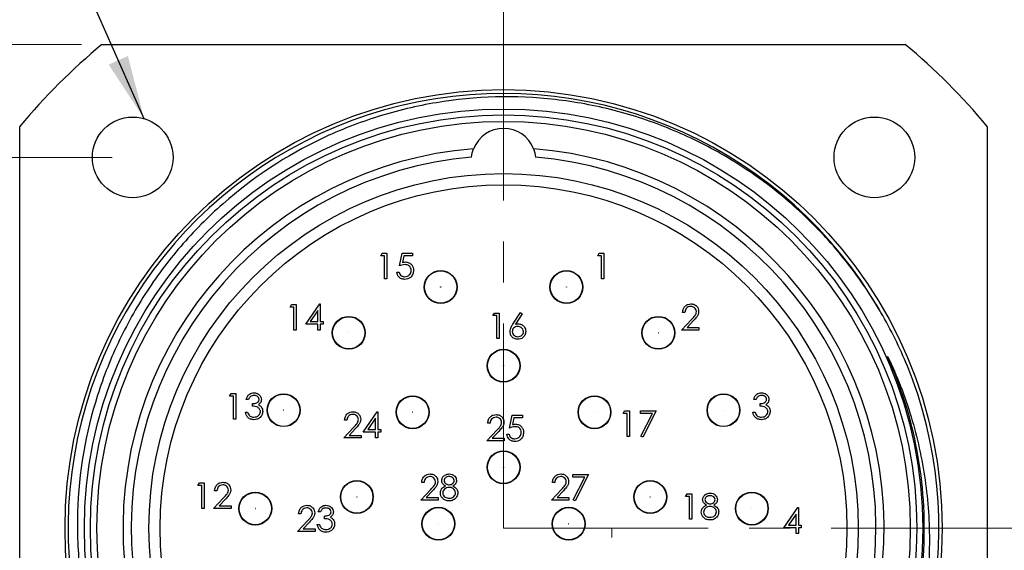
# Model space of a CAD drawing. Units: inches. Extents: x 0.4 to 16.6, y 0.2 to 10.8.
# Drawn here: x 2.6 to 5, y 7.3 to 8.5 of the extents above; entities that cross this region are included whole.
import ezdxf

# ---------------------------------------------------------------- set-up
doc = ezdxf.new("R2010")
doc.units = ezdxf.units.IN
doc.header["$MEASUREMENT"] = 0
doc.linetypes.add('CENTERX2', pattern=[0.8, 0.5, -0.1, 0.1, -0.1])
doc.styles.add('SLDTEXTSTYLE0', font='TXT', dxfattribs={"width": 0.75})
doc.dimstyles.new('SLDDIMSTYLE1', dxfattribs={"dimtxt": 0.166667, "dimasz": 0.156, "dimexe": 0, "dimexo": 0.0625, "dimgap": 0.041667, "dimtad": 0, "dimtih": 1, "dimtoh": 1, "dimlfac": 0.5, "dimrnd": 1e-09, "dimzin": 12, "dimdsep": 46, "dimtxsty": 'SLDTEXTSTYLE0', "dimsah": 1, "dimcen": 0.09, "dimadec": 0, "dimazin": 3, "dimtfac": 1, "dimtofl": 0, "dimtmove": 0, "dimatfit": 3, "dimfxl": 0, "dimfrac": 2, "dimtolj": 1, "dimtzin": 12, "dimarcsym": 0})
doc.dimstyles.new('SLDDIMSTYLE3', dxfattribs={"dimtxt": 0.18, "dimasz": 0.156, "dimexe": 0, "dimexo": 0.0625, "dimgap": 0, "dimtad": 0, "dimtih": 1, "dimtoh": 1, "dimdec": 0, "dimrnd": 1e-09, "dimzin": 0, "dimdsep": 46, "dimtxsty": 'Standard', "dimsah": 1, "dimcen": 0.09, "dimadec": 0, "dimazin": 0, "dimtfac": 0.156, "dimtdec": 0, "dimtofl": 0, "dimtmove": 0, "dimatfit": 3, "dimfxl": 0, "dimfrac": 2, "dimtolj": 1, "dimtzin": 0, "dimarcsym": 0})

# ---------------------------------------------------------------- blocks, each defined once
blk = doc.blocks.new('_D_6')
at = {"color": 7, "linetype": 'Continuous', "lineweight": 18}
for p, q in [((2.7458, 8.4852), (1.264, 8.4852)), ((1.389, 8.4852), (1.389, 7.4659)), ((1.2658, 7.4321), (1.2151, 7.4321)), ((1.2151, 7.4321), (1.2151, 7.1673)), ((1.5121, 7.4321), (1.5628, 7.4321)), ((1.5628, 7.4321), (1.5628, 7.1673)), ((1.2151, 7.1673), (1.2658, 7.1673)), ((1.5628, 7.1673), (1.5121, 7.1673)), ((1.389, 6.123), (1.389, 6.9113)), ((2.7458, 6.123), (1.264, 6.123))]:
    blk.add_line(p, q, dxfattribs=at)
for points in [[(1.389, 8.4852), (1.363, 8.3292), (1.415, 8.3292)], [(1.389, 6.123), (1.415, 6.279), (1.363, 6.279)]]:
    blk.add_solid(points, dxfattribs=at)
at = {"color": 7, "linetype": 'Continuous', "lineweight": 18, "char_height": 0.16667, "attachment_point": 1, "style": 'SLDTEXTSTYLE0'}
for s, insert in [('30', (1.2658, 7.3821)), ('1.18', (1.1736, 7.1261))]:
    blk.add_mtext(s, dxfattribs=dict(at, insert=insert))
blk = doc.blocks.new('_D_7')
at = {"color": 7, "linetype": 'Continuous', "lineweight": 18}
for p, q in [((2.8213, 8.2096), (1.9004, 8.2096)), ((2.0254, 8.2096), (2.0254, 7.6946)), ((1.9022, 7.6608), (1.8515, 7.6608)), ((1.8515, 7.6608), (1.8515, 7.3959)), ((2.1485, 7.6608), (2.1992, 7.6608)), ((2.1992, 7.6608), (2.1992, 7.3959)), ((1.8515, 7.3959), (1.9022, 7.3959)), ((2.1992, 7.3959), (2.1485, 7.3959)), ((2.0254, 6.3986), (2.0254, 7.1399)), ((2.8213, 6.3986), (1.9004, 6.3986))]:
    blk.add_line(p, q, dxfattribs=at)
for points in [[(2.0254, 8.2096), (1.9994, 8.0536), (2.0514, 8.0536)], [(2.0254, 6.3986), (2.0514, 6.5546), (1.9994, 6.5546)]]:
    blk.add_solid(points, dxfattribs=at)
at = {"color": 7, "linetype": 'Continuous', "lineweight": 18, "char_height": 0.16667, "attachment_point": 1, "style": 'SLDTEXTSTYLE0'}
for s, insert in [('23', (1.9022, 7.6108)), ('.91', (1.8715, 7.3548))]:
    blk.add_mtext(s, dxfattribs=dict(at, insert=insert))

msp = doc.modelspace()

# ---------------------------------------------------------------- linework, layer by layer
at = {"color": 7, "linetype": 'CENTERX2', "lineweight": 18}
for q in [(3.7769, 9.1226), (5.4006, 7.3041)]:
    msp.add_line((3.7769, 7.3041), q, dxfattribs=at)
at = {"color": 7, "linetype": 'Continuous', "lineweight": 25}
for p, q in [((2.7958, 8.4852), (4.7579, 8.4852)), ((2.5957, 6.323), (2.5957, 8.2852)), ((4.958, 8.2852), (4.958, 6.323)), ((3.4768, 7.9695), (3.4805, 7.9759)), ((3.4864, 7.9695), (3.4768, 7.9695)), ((3.4805, 7.9759), (3.492, 7.9759)), ((3.4864, 7.9134), (3.4864, 7.9695)), ((3.492, 7.9759), (3.492, 7.9134)), ((3.5225, 7.9447), (3.5289, 7.9759)), ((3.5289, 7.9759), (3.5545, 7.9759)), ((3.5333, 7.9695), (3.5299, 7.9531)), ((3.5545, 7.9695), (3.5333, 7.9695)), ((3.5545, 7.9759), (3.5545, 7.9695)), ((4.0067, 7.9695), (4.0104, 7.9759)), ((4.0163, 7.9695), (4.0067, 7.9695)), ((4.0104, 7.9759), (4.0219, 7.9759)), ((4.0163, 7.9134), (4.0163, 7.9695)), ((4.0219, 7.9759), (4.0219, 7.9134)), ((3.492, 7.9134), (3.4864, 7.9134)), ((3.5161, 7.9295), (3.5217, 7.9295)), ((4.0219, 7.9134), (4.0163, 7.9134)), ((3.2554, 7.844), (3.2591, 7.8504)), ((3.265, 7.844), (3.2554, 7.844)), ((3.2591, 7.8504), (3.2706, 7.8504)), ((3.265, 7.7879), (3.265, 7.844)), ((3.2706, 7.8504), (3.2706, 7.7879)), ((3.2939, 7.8024), (3.328, 7.852)), ((3.328, 7.852), (3.3291, 7.852)), ((3.3291, 7.852), (3.3291, 7.8088)), ((3.3235, 7.8359), (3.3049, 7.8088)), ((3.3235, 7.8088), (3.3235, 7.8359)), ((3.7509, 7.8232), (3.7546, 7.8296)), ((3.7605, 7.8232), (3.7509, 7.8232)), ((3.7546, 7.8296), (3.7661, 7.8296)), ((3.7605, 7.7671), (3.7605, 7.8232)), ((3.7661, 7.8296), (3.7661, 7.7671)), ((3.7996, 7.8027), (3.8182, 7.8312)), ((3.8225, 7.8278), (3.806, 7.8026)), ((3.8182, 7.8312), (3.8225, 7.8278)), ((4.2197, 7.8312), (4.2141, 7.8312)), ((3.3235, 7.8024), (3.2939, 7.8024)), ((3.3049, 7.8088), (3.3235, 7.8088)), ((3.3235, 7.7879), (3.3235, 7.8024)), ((3.3291, 7.8088), (3.3363, 7.8088)), ((3.3291, 7.8024), (3.3291, 7.7879)), ((3.3363, 7.8024), (3.3291, 7.8024)), ((3.3363, 7.8088), (3.3363, 7.8024)), ((4.2117, 7.7879), (4.2359, 7.8138)), ((4.2407, 7.811), (4.2251, 7.7943)), ((4.2251, 7.7943), (4.2541, 7.7943)), ((4.2541, 7.7943), (4.2541, 7.7879)), ((3.2706, 7.7879), (3.265, 7.7879)), ((3.3291, 7.7879), (3.3235, 7.7879)), ((3.7661, 7.7671), (3.7605, 7.7671)), ((4.2541, 7.7879), (4.2117, 7.7879)), ((3.1078, 7.6269), (3.1115, 7.6333)), ((3.1174, 7.6269), (3.1078, 7.6269)), ((3.1115, 7.6333), (3.123, 7.6333)), ((3.1174, 7.5708), (3.1174, 7.6269)), ((3.123, 7.6333), (3.123, 7.5708)), ((3.1543, 7.6189), (3.1487, 7.6189)), ((3.1639, 7.6021), (3.1639, 7.6085)), ((4.3936, 7.6189), (4.388, 7.6189)), ((4.4032, 7.6021), (4.4032, 7.6085)), ((3.1463, 7.5876), (3.1519, 7.5876)), ((3.4344, 7.539), (3.4685, 7.5887)), ((3.4685, 7.5887), (3.4697, 7.5887)), ((3.4697, 7.5887), (3.4697, 7.5454)), ((3.7913, 7.5488), (3.7977, 7.5801)), ((3.7977, 7.5801), (3.8234, 7.5801)), ((3.8234, 7.5801), (3.8234, 7.5737)), ((4.069, 7.5842), (4.0726, 7.5906)), ((4.0786, 7.5842), (4.069, 7.5842)), ((4.0726, 7.5906), (4.0842, 7.5906)), ((4.0786, 7.5281), (4.0786, 7.5842)), ((4.0842, 7.5906), (4.0842, 7.5281)), ((4.1114, 7.5906), (4.1499, 7.5906)), ((4.1114, 7.5842), (4.1114, 7.5906)), ((4.1404, 7.5842), (4.1114, 7.5842)), ((4.1122, 7.5292), (4.1404, 7.5842)), ((4.1499, 7.5906), (4.117, 7.5265)), ((4.3856, 7.5876), (4.3912, 7.5876)), ((3.123, 7.5708), (3.1174, 7.5708)), ((3.3864, 7.5246), (3.4106, 7.5505)), ((3.3944, 7.5679), (3.3888, 7.5679)), ((3.4641, 7.5726), (3.4454, 7.5454)), ((3.4641, 7.5454), (3.4641, 7.5726)), ((3.744, 7.5608), (3.7384, 7.5608)), ((3.8021, 7.5737), (3.7987, 7.5572)), ((3.8234, 7.5737), (3.8021, 7.5737)), ((3.4154, 7.5477), (3.3997, 7.531)), ((3.3997, 7.531), (3.4288, 7.531)), ((3.4288, 7.531), (3.4288, 7.5246)), ((3.4641, 7.539), (3.4344, 7.539)), ((3.4454, 7.5454), (3.4641, 7.5454)), ((3.4641, 7.5246), (3.4641, 7.539)), ((3.4697, 7.5454), (3.4769, 7.5454)), ((3.4697, 7.539), (3.4697, 7.5246)), ((3.4769, 7.539), (3.4697, 7.539)), ((3.4769, 7.5454), (3.4769, 7.539)), ((3.736, 7.5176), (3.7603, 7.5434)), ((3.7651, 7.5407), (3.7494, 7.524)), ((3.7849, 7.5336), (3.7905, 7.5336)), ((4.0842, 7.5281), (4.0786, 7.5281)), ((4.117, 7.5265), (4.1122, 7.5292)), ((3.4288, 7.5246), (3.3864, 7.5246)), ((3.4697, 7.5246), (3.4641, 7.5246)), ((3.7785, 7.5176), (3.736, 7.5176)), ((3.7494, 7.524), (3.7785, 7.524)), ((3.7785, 7.524), (3.7785, 7.5176)), ((3.9461, 7.4352), (3.9845, 7.4352)), ((3.9461, 7.4288), (3.9461, 7.4352)), ((3.9845, 7.4352), (3.9517, 7.3711)), ((3.0305, 7.4085), (3.0341, 7.4149)), ((3.0401, 7.4085), (3.0305, 7.4085)), ((3.0341, 7.4149), (3.0457, 7.4149)), ((3.0401, 7.3524), (3.0401, 7.4085)), ((3.0457, 7.4149), (3.0457, 7.3524)), ((3.5826, 7.416), (3.577, 7.416)), ((3.902, 7.416), (3.8964, 7.416)), ((3.9751, 7.4288), (3.9461, 7.4288)), ((3.9469, 7.3738), (3.9751, 7.4288)), ((3.0769, 7.3957), (3.0713, 7.3957)), ((3.5746, 7.3727), (3.5989, 7.3986)), ((3.6036, 7.3958), (3.588, 7.3791)), ((3.894, 7.3727), (3.9182, 7.3986)), ((3.923, 7.3958), (3.9074, 7.3791)), ((4.2213, 7.3821), (4.225, 7.3885)), ((4.2309, 7.3821), (4.2213, 7.3821)), ((4.225, 7.3885), (4.2365, 7.3885)), ((4.2309, 7.326), (4.2309, 7.3821)), ((4.2365, 7.3885), (4.2365, 7.326)), ((3.0689, 7.3524), (3.0932, 7.3783)), ((3.098, 7.3755), (3.0823, 7.3588)), ((3.0823, 7.3588), (3.1114, 7.3588)), ((3.1114, 7.3588), (3.1114, 7.3524)), ((3.6171, 7.3727), (3.5746, 7.3727)), ((3.588, 7.3791), (3.6171, 7.3791)), ((3.6171, 7.3791), (3.6171, 7.3727)), ((3.9365, 7.3727), (3.894, 7.3727)), ((3.9074, 7.3791), (3.9365, 7.3791)), ((3.9365, 7.3791), (3.9365, 7.3727)), ((3.9517, 7.3711), (3.9469, 7.3738)), ((3.0457, 7.3524), (3.0401, 7.3524)), ((3.1114, 7.3524), (3.0689, 7.3524)), ((3.2819, 7.3394), (3.2763, 7.3394)), ((3.33, 7.3442), (3.3244, 7.3442)), ((3.3396, 7.3274), (3.3396, 7.3338)), ((4.4614, 7.3054), (4.4955, 7.3551)), ((4.4911, 7.3389), (4.4724, 7.3118)), ((4.4911, 7.3118), (4.4911, 7.3389)), ((4.4955, 7.3551), (4.4967, 7.3551)), ((4.4967, 7.3551), (4.4967, 7.3118)), ((3.2739, 7.2962), (3.2981, 7.322)), ((3.3029, 7.3193), (3.2873, 7.3026)), ((3.322, 7.313), (3.3276, 7.313)), ((4.2365, 7.326), (4.2309, 7.326)), ((4.4724, 7.3118), (4.4911, 7.3118)), ((4.4967, 7.3118), (4.5039, 7.3118)), ((4.5039, 7.3118), (4.5039, 7.3054)), ((3.3164, 7.2962), (3.2739, 7.2962)), ((3.2873, 7.3026), (3.3164, 7.3026)), ((3.3164, 7.3026), (3.3164, 7.2962)), ((4.4911, 7.3054), (4.4614, 7.3054)), ((4.4911, 7.291), (4.4911, 7.3054)), ((4.4967, 7.291), (4.4911, 7.291)), ((4.4967, 7.3054), (4.4967, 7.291)), ((4.5039, 7.3054), (4.4967, 7.3054))]:
    msp.add_line(p, q, dxfattribs=at)
at = {"color": 11, "linetype": 'Continuous', "lineweight": 18}
msp.add_line((4.0416, 7.3041), (4.0416, 7.2814), dxfattribs=at)
at = {"color": 7, "linetype": 'Continuous', "lineweight": 25}
for centre, radius in [((3.7769, 7.3041), 1.0709), ((3.7769, 7.3041), 1.0236), ((3.7769, 7.3041), 1.0091), ((2.8713, 8.2096), 0.0984), ((3.7769, 7.3041), 0.9933), ((4.6824, 8.2096), 0.0984), ((3.7769, 7.3041), 0.8661), ((3.7769, 7.3041), 0.8386), ((3.6233, 7.8931), 0.0402), ((3.6233, 7.8931), 0.0394), ((3.9304, 7.8931), 0.0402), ((3.9304, 7.8931), 0.0394), ((3.6233, 7.8931), 0.000157), ((3.9304, 7.8931), 0.000157), ((3.3989, 7.7813), 0.0402), ((3.3989, 7.7813), 0.0394), ((4.1548, 7.7813), 0.0402), ((4.1548, 7.7813), 0.0394), ((3.3989, 7.7813), 0.000157), ((4.1548, 7.7813), 0.000157), ((3.7769, 7.701), 0.0402), ((3.7769, 7.701), 0.0394), ((3.7769, 7.701), 0.000157), ((3.2398, 7.5924), 0.0402), ((3.2398, 7.5924), 0.0394), ((3.5548, 7.5875), 0.0402), ((3.5548, 7.5875), 0.0394), ((3.9989, 7.5875), 0.0402), ((3.9989, 7.5875), 0.0394), ((4.3139, 7.5924), 0.0402), ((4.3139, 7.5924), 0.0394), ((3.2398, 7.5924), 0.000157), ((3.5548, 7.5875), 0.000157), ((3.9989, 7.5875), 0.000157), ((4.3139, 7.5924), 0.000157), ((3.7769, 7.453), 0.0402), ((3.7769, 7.453), 0.0394), ((3.7769, 7.453), 0.000157), ((3.4186, 7.3805), 0.0402), ((3.4186, 7.3805), 0.0394), ((4.1351, 7.3805), 0.0402), ((4.1351, 7.3805), 0.0394), ((3.1706, 7.3522), 0.0402), ((3.1706, 7.3522), 0.0394), ((4.3832, 7.3522), 0.0402), ((4.3832, 7.3522), 0.0394), ((3.4186, 7.3805), 0.000157), ((4.1351, 7.3805), 0.000157), ((3.1706, 7.3522), 0.000157), ((3.6178, 7.3151), 0.0402), ((3.6178, 7.3151), 0.0394), ((3.9359, 7.3151), 0.0402), ((3.9359, 7.3151), 0.0394), ((4.3832, 7.3522), 0.000157), ((3.6178, 7.3151), 0.000157), ((3.9359, 7.3151), 0.000157)]:
    msp.add_circle(centre, radius, dxfattribs=at)
for centre, radius, start, end in [((3.7769, 7.3041), 1.5354, 129.7151, 140.2849), ((3.7769, 7.3041), 1.5354, 39.7151, 50.2849), ((3.7761, 7.303), 1.0627, 29.9682, 315.0691), ((3.7769, 8.2017), 0.0787, 21.5491, 158.4509), ((3.7769, 7.3041), 0.9294, 94.5193, 85.4807), ((3.7769, 7.3041), 0.9094, 94.9382, 85.0618), ((3.7769, 7.3041), 1.063, 315, 19.8925)]:
    msp.add_arc(centre, radius, start, end, dxfattribs=at)
for points, knots in [([(4.7764, 7.6658), (4.7594, 7.7117), (4.7392, 7.7566), (4.6931, 7.8424), (4.6673, 7.8833), (4.6104, 7.9614), (4.5792, 7.9986), (4.5114, 8.0689), (4.475, 8.1018), (4.398, 8.1621), (4.3574, 8.1896), (4.2736, 8.2384), (4.2303, 8.2597), (4.1631, 8.2873), (4.1404, 8.2958), (4.0941, 8.3112), (4.0706, 8.3181), (3.9995, 8.3364), (3.9514, 8.3453), (3.8054, 8.3618), (3.7088, 8.3591), (3.5649, 8.3353), (3.517, 8.3239), (3.4238, 8.2946), (3.3779, 8.2767), (3.2462, 8.2141), (3.1654, 8.1611), (3.0549, 8.0642), (3.0205, 8.0294), (2.9726, 7.9738), (2.9573, 7.9547), (2.9281, 7.9156), (2.9143, 7.8956), (2.8751, 7.8345), (2.8519, 7.7921), (2.8215, 7.7261), (2.8121, 7.7036), (2.7949, 7.6579), (2.787, 7.6347), (2.7521, 7.5182), (2.7374, 7.4226), (2.7356, 7.2758), (2.7385, 7.2269), (2.7479, 7.1542), (2.7519, 7.1299), (2.7615, 7.0822), (2.7672, 7.0586), (2.7864, 6.9885), (2.8025, 6.943), (2.8411, 6.854), (2.8637, 6.8104), (2.9148, 6.7271), (2.9434, 6.6872), (3.0058, 6.612), (3.0728, 6.542), (3.1488, 6.482), (3.2093, 6.4408), (3.2301, 6.4277), (3.2724, 6.4032), (3.2939, 6.3917), (3.3597, 6.3594), (3.4053, 6.341), (3.4976, 6.311), (3.5445, 6.2994), (3.616, 6.2869), (3.64, 6.2835), (3.6885, 6.2786), (3.713, 6.2769), (3.7863, 6.2747), (3.8352, 6.2767), (3.8839, 6.2822)], [0, 0, 0, 0, 0.03125, 0.03125, 0.0625, 0.0625, 0.09375, 0.09375, 0.125, 0.125, 0.15625, 0.15625, 0.1875, 0.1875, 0.203125, 0.203125, 0.21875, 0.21875, 0.25, 0.25, 0.3125, 0.3125, 0.34375, 0.34375, 0.375, 0.375, 0.4375, 0.4375, 0.46875, 0.46875, 0.484375, 0.484375, 0.5, 0.5, 0.53125, 0.53125, 0.546875, 0.546875, 0.5625, 0.5625, 0.625, 0.625, 0.65625, 0.65625, 0.671875, 0.671875, 0.6875, 0.6875, 0.71875, 0.71875, 0.75, 0.75, 0.78125, 0.78125, 0.8125, 0.84375, 0.84375, 0.859375, 0.859375, 0.875, 0.875, 0.90625, 0.90625, 0.9375, 0.9375, 0.953125, 0.953125, 0.96875, 0.96875, 1, 1, 1, 1]), ([(3.5362, 7.9479), (3.5336, 7.9476), (3.5289, 7.9471), (3.5244, 7.9454), (3.5225, 7.9447)], [0, 0, 0, 0, 0.559416, 1, 1, 1, 1]), ([(3.5299, 7.9531), (3.5312, 7.9535), (3.5337, 7.9541), (3.5362, 7.9542), (3.5373, 7.9543)], [0, 0, 0, 0, 0.5600642, 1, 1, 1, 1]), ([(3.5513, 7.9341), (3.5511, 7.9362), (3.5506, 7.9406), (3.5464, 7.9453), (3.5413, 7.9476), (3.5379, 7.9478), (3.5362, 7.9479)], [0, 0, 0, 0, 0.279539, 0.558617, 0.779047, 1, 1, 1, 1]), ([(3.5373, 7.9543), (3.5402, 7.954), (3.5462, 7.9533), (3.5528, 7.9477), (3.5564, 7.9409), (3.5568, 7.9362), (3.5569, 7.9338)], [0, 0, 0, 0, 0.279688, 0.559025, 0.779292, 1, 1, 1, 1]), ([(3.5351, 7.9118), (3.5324, 7.9121), (3.5271, 7.9126), (3.521, 7.9174), (3.5173, 7.9233), (3.5165, 7.9274), (3.5161, 7.9295)], [0, 0, 0, 0, 0.279625, 0.559019, 0.77938, 1, 1, 1, 1]), ([(3.5217, 7.9295), (3.5222, 7.9277), (3.5231, 7.9242), (3.5269, 7.9206), (3.5312, 7.9186), (3.534, 7.9184), (3.5355, 7.9182)], [0, 0, 0, 0, 0.28005, 0.559166, 0.779583, 1, 1, 1, 1]), ([(3.5569, 7.9338), (3.5566, 7.9306), (3.5558, 7.9241), (3.5502, 7.9166), (3.5428, 7.9124), (3.5377, 7.912), (3.5351, 7.9118)], [0, 0, 0, 0, 0.279864, 0.559271, 0.779424, 1, 1, 1, 1]), ([(3.5355, 7.9182), (3.5378, 7.9185), (3.5425, 7.9191), (3.5477, 7.9233), (3.5509, 7.9286), (3.5512, 7.9322), (3.5513, 7.9341)], [0, 0, 0, 0, 0.279617, 0.559357, 0.779559, 1, 1, 1, 1]), ([(4.2141, 7.8312), (4.2144, 7.8342), (4.2152, 7.8403), (4.2205, 7.8472), (4.2273, 7.8514), (4.2321, 7.8518), (4.2345, 7.852)], [0, 0, 0, 0, 0.280029, 0.559515, 0.779668, 1, 1, 1, 1]), ([(4.2342, 7.8456), (4.232, 7.8454), (4.2278, 7.845), (4.223, 7.8411), (4.2204, 7.8362), (4.2199, 7.8329), (4.2197, 7.8312)], [0, 0, 0, 0, 0.279699, 0.558847, 0.779176, 1, 1, 1, 1]), ([(4.2477, 7.833), (4.2475, 7.8349), (4.2469, 7.8388), (4.2431, 7.8428), (4.2387, 7.8453), (4.2357, 7.8455), (4.2342, 7.8456)], [0, 0, 0, 0, 0.279126, 0.558978, 0.77935, 1, 1, 1, 1]), ([(4.2345, 7.852), (4.2372, 7.8518), (4.2428, 7.8513), (4.249, 7.8462), (4.2528, 7.84), (4.2531, 7.8356), (4.2533, 7.8335)], [0, 0, 0, 0, 0.27989, 0.559224, 0.779582, 1, 1, 1, 1]), ([(4.2359, 7.8138), (4.2389, 7.8169), (4.2431, 7.8212), (4.2472, 7.8278), (4.2476, 7.8313), (4.2477, 7.833)], [0, 0, 0, 0, 0.560717, 0.780532, 1, 1, 1, 1]), ([(4.2533, 7.8335), (4.2531, 7.831), (4.2526, 7.826), (4.2476, 7.8185), (4.2433, 7.8139), (4.2407, 7.811)], [0, 0, 0, 0, 0.279288, 0.559154, 1, 1, 1, 1]), ([(3.7926, 7.7845), (3.7932, 7.7882), (3.7943, 7.7947), (3.798, 7.8002), (3.7996, 7.8027)], [0, 0, 0, 0, 0.5582731, 1, 1, 1, 1]), ([(3.8113, 7.7967), (3.8094, 7.7966), (3.8056, 7.7963), (3.8013, 7.793), (3.7986, 7.7888), (3.7983, 7.7858), (3.7982, 7.7843)], [0, 0, 0, 0, 0.280127, 0.559515, 0.779719, 1, 1, 1, 1]), ([(3.806, 7.8026), (3.8072, 7.8027), (3.8094, 7.8031), (3.8115, 7.8031), (3.8125, 7.8032)], [0, 0, 0, 0, 0.55991, 1, 1, 1, 1]), ([(3.8254, 7.7843), (3.8251, 7.7863), (3.8246, 7.7902), (3.8205, 7.7941), (3.8159, 7.7964), (3.8129, 7.7966), (3.8113, 7.7967)], [0, 0, 0, 0, 0.278754, 0.558605, 0.779147, 1, 1, 1, 1]), ([(3.8125, 7.8032), (3.8152, 7.8028), (3.8207, 7.8022), (3.8268, 7.7972), (3.8305, 7.7911), (3.8309, 7.7868), (3.831, 7.7846)], [0, 0, 0, 0, 0.279638, 0.559326, 0.779527, 1, 1, 1, 1]), ([(3.8115, 7.7655), (3.8087, 7.7658), (3.8031, 7.7665), (3.7968, 7.7716), (3.7932, 7.7779), (3.7928, 7.7823), (3.7926, 7.7845)], [0, 0, 0, 0, 0.27967, 0.559085, 0.779558, 1, 1, 1, 1]), ([(3.7982, 7.7843), (3.7985, 7.7824), (3.799, 7.7785), (3.8029, 7.7746), (3.8073, 7.7722), (3.8103, 7.772), (3.8118, 7.7719)], [0, 0, 0, 0, 0.279059, 0.55882, 0.779303, 1, 1, 1, 1]), ([(3.831, 7.7846), (3.8307, 7.7818), (3.8301, 7.7761), (3.8247, 7.7697), (3.8182, 7.7661), (3.8138, 7.7657), (3.8115, 7.7655)], [0, 0, 0, 0, 0.2796308, 0.5589603, 0.7794783, 1, 1, 1, 1]), ([(3.8118, 7.7719), (3.8137, 7.7721), (3.8176, 7.7725), (3.822, 7.7757), (3.825, 7.7798), (3.8253, 7.7828), (3.8254, 7.7843)], [0, 0, 0, 0, 0.280018, 0.559853, 0.779987, 1, 1, 1, 1]), ([(3.8839, 6.2822), (3.9241, 6.2864), (3.9641, 6.293), (4.0427, 6.3108), (4.0815, 6.322), (4.1578, 6.349), (4.1949, 6.3646), (4.2674, 6.4003), (4.3026, 6.4204), (4.3705, 6.4644), (4.403, 6.4884), (4.465, 6.54), (4.4946, 6.5677), (4.5503, 6.6264), (4.5763, 6.6574), (4.6245, 6.722), (4.6468, 6.7559), (4.6872, 6.8258), (4.7052, 6.8619), (4.7371, 6.9363), (4.7509, 6.9744), (4.7737, 7.0519), (4.7829, 7.0912), (4.7965, 7.1709), (4.8009, 7.2112), (4.8051, 7.2919), (4.8047, 7.3323), (4.7994, 7.4129), (4.7943, 7.4531), (4.7721, 7.572), (4.7478, 7.6498), (4.7147, 7.7237)], [0, 0, 0, 0, 0.0625, 0.0625, 0.125, 0.125, 0.1875, 0.1875, 0.25, 0.25, 0.3125, 0.3125, 0.375, 0.375, 0.4375, 0.4375, 0.5, 0.5, 0.5625, 0.5625, 0.625, 0.625, 0.6875, 0.6875, 0.75, 0.75, 0.8125, 0.8125, 0.875, 0.875, 1, 1, 1, 1]), ([(4.7147, 7.7237), (4.7377, 7.6761), (4.7569, 7.6267), (4.7797, 7.551), (4.7864, 7.5255), (4.7978, 7.474), (4.8025, 7.448), (4.8136, 7.37), (4.8171, 7.3179), (4.8163, 7.2136), (4.812, 7.1613), (4.7954, 7.0569), (4.7832, 7.0057), (4.751, 6.905), (4.7313, 6.8565), (4.6851, 6.763), (4.6586, 6.7181), (4.6135, 6.6534), (4.5975, 6.6323), (4.5642, 6.5914), (4.5467, 6.5716), (4.5285, 6.5524)], [0, 0, 0, 0, 0.125, 0.125, 0.1875, 0.1875, 0.25, 0.25, 0.375, 0.375, 0.5, 0.5, 0.625, 0.625, 0.75, 0.75, 0.875, 0.875, 0.9375, 0.9375, 1, 1, 1, 1]), ([(3.1487, 7.6189), (3.1494, 7.6213), (3.1508, 7.6261), (3.1556, 7.6314), (3.1614, 7.6345), (3.1653, 7.6348), (3.1673, 7.6349)], [0, 0, 0, 0, 0.280288, 0.55968, 0.779747, 1, 1, 1, 1]), ([(3.1673, 7.6285), (3.1657, 7.6284), (3.1625, 7.6281), (3.1573, 7.625), (3.1554, 7.6212), (3.1543, 7.6189)], [0, 0, 0, 0, 0.280636, 0.560364, 1, 1, 1, 1]), ([(3.1673, 7.6349), (3.1698, 7.6346), (3.1748, 7.6341), (3.1809, 7.6301), (3.1847, 7.6246), (3.1853, 7.6207), (3.1855, 7.6187)], [0, 0, 0, 0, 0.280085, 0.559868, 0.780099, 1, 1, 1, 1]), ([(3.1799, 7.6187), (3.1796, 7.6203), (3.179, 7.6236), (3.1742, 7.6277), (3.1699, 7.6282), (3.1673, 7.6285)], [0, 0, 0, 0, 0.278859, 0.560074, 1, 1, 1, 1]), ([(4.388, 7.6189), (4.3887, 7.6213), (4.3901, 7.6261), (4.3949, 7.6314), (4.4007, 7.6345), (4.4046, 7.6348), (4.4066, 7.6349)], [0, 0, 0, 0, 0.2802877, 0.5596797, 0.7797465, 1, 1, 1, 1]), ([(4.4066, 7.6285), (4.405, 7.6284), (4.4018, 7.6281), (4.3966, 7.625), (4.3947, 7.6212), (4.3936, 7.6189)], [0, 0, 0, 0, 0.280636, 0.560364, 1, 1, 1, 1]), ([(4.4066, 7.6349), (4.4091, 7.6346), (4.4142, 7.6341), (4.4202, 7.6301), (4.424, 7.6246), (4.4246, 7.6207), (4.4248, 7.6187)], [0, 0, 0, 0, 0.280085, 0.559868, 0.780099, 1, 1, 1, 1]), ([(4.4192, 7.6187), (4.4189, 7.6203), (4.4183, 7.6236), (4.4135, 7.6277), (4.4092, 7.6282), (4.4066, 7.6285)], [0, 0, 0, 0, 0.278859, 0.5600742, 1, 1, 1, 1]), ([(3.1639, 7.6085), (3.1674, 7.6088), (3.1727, 7.6093), (3.1779, 7.613), (3.1797, 7.6161), (3.1798, 7.6178), (3.1799, 7.6187)], [0, 0, 0, 0, 0.499418, 0.749016, 0.874544, 1, 1, 1, 1]), ([(3.1831, 7.5888), (3.183, 7.5899), (3.1828, 7.5921), (3.1809, 7.5961), (3.1751, 7.6014), (3.1684, 7.6018), (3.1639, 7.6021)], [0, 0, 0, 0, 0.125587, 0.251191, 0.500605, 1, 1, 1, 1]), ([(3.1855, 7.6187), (3.1854, 7.6172), (3.1852, 7.6143), (3.183, 7.6096), (3.18, 7.6072), (3.1782, 7.6058)], [0, 0, 0, 0, 0.280508, 0.560792, 1, 1, 1, 1]), ([(3.1782, 7.6058), (3.1797, 7.6051), (3.1823, 7.6037), (3.1842, 7.6015), (3.185, 7.6005)], [0, 0, 0, 0, 0.559795, 1, 1, 1, 1]), ([(3.185, 7.6005), (3.1862, 7.5986), (3.1883, 7.5952), (3.1886, 7.5911), (3.1887, 7.5894)], [0, 0, 0, 0, 0.559419, 1, 1, 1, 1]), ([(4.4032, 7.6085), (4.4067, 7.6088), (4.412, 7.6093), (4.4172, 7.613), (4.419, 7.6161), (4.4191, 7.6178), (4.4192, 7.6187)], [0, 0, 0, 0, 0.499418, 0.749016, 0.874544, 1, 1, 1, 1]), ([(4.4224, 7.5888), (4.4223, 7.5899), (4.4221, 7.5921), (4.4202, 7.5961), (4.4144, 7.6014), (4.4077, 7.6018), (4.4032, 7.6021)], [0, 0, 0, 0, 0.125587, 0.251191, 0.500605, 1, 1, 1, 1]), ([(4.4248, 7.6187), (4.4247, 7.6172), (4.4245, 7.6143), (4.4223, 7.6096), (4.4193, 7.6072), (4.4175, 7.6058)], [0, 0, 0, 0, 0.280508, 0.560792, 1, 1, 1, 1]), ([(4.4175, 7.6058), (4.419, 7.6051), (4.4216, 7.6037), (4.4235, 7.6015), (4.4243, 7.6005)], [0, 0, 0, 0, 0.559795, 1, 1, 1, 1]), ([(4.4243, 7.6005), (4.4255, 7.5986), (4.4276, 7.5952), (4.4279, 7.5911), (4.428, 7.5894)], [0, 0, 0, 0, 0.559419, 1, 1, 1, 1]), ([(3.1671, 7.5692), (3.1642, 7.5695), (3.1585, 7.57), (3.1517, 7.5748), (3.1478, 7.5811), (3.1468, 7.5855), (3.1463, 7.5876)], [0, 0, 0, 0, 0.279886, 0.558979, 0.779263, 1, 1, 1, 1]), ([(3.1519, 7.5876), (3.1524, 7.5858), (3.1535, 7.5826), (3.1557, 7.5801), (3.1568, 7.579)], [0, 0, 0, 0, 0.560694, 1, 1, 1, 1]), ([(3.1568, 7.579), (3.1586, 7.5779), (3.1618, 7.5759), (3.1655, 7.5757), (3.1672, 7.5756)], [0, 0, 0, 0, 0.558748, 1, 1, 1, 1]), ([(3.1887, 7.5894), (3.1883, 7.5863), (3.1874, 7.5802), (3.1815, 7.5734), (3.1744, 7.5698), (3.1695, 7.5694), (3.1671, 7.5692)], [0, 0, 0, 0, 0.279304, 0.558838, 0.779277, 1, 1, 1, 1]), ([(3.1672, 7.5756), (3.1694, 7.5758), (3.1737, 7.5761), (3.1789, 7.5793), (3.1825, 7.5838), (3.1829, 7.5871), (3.1831, 7.5888)], [0, 0, 0, 0, 0.280599, 0.560151, 0.780303, 1, 1, 1, 1]), ([(3.3888, 7.5679), (3.3891, 7.5709), (3.3898, 7.577), (3.3952, 7.5839), (3.402, 7.5881), (3.4067, 7.5885), (3.4091, 7.5887)], [0, 0, 0, 0, 0.280029, 0.559515, 0.779668, 1, 1, 1, 1]), ([(3.4088, 7.5823), (3.4067, 7.5821), (3.4024, 7.5816), (3.3976, 7.5777), (3.395, 7.5729), (3.3946, 7.5695), (3.3944, 7.5679)], [0, 0, 0, 0, 0.279699, 0.558847, 0.779176, 1, 1, 1, 1]), ([(3.4224, 7.5696), (3.4221, 7.5716), (3.4216, 7.5754), (3.4178, 7.5795), (3.4134, 7.5819), (3.4104, 7.5822), (3.4088, 7.5823)], [0, 0, 0, 0, 0.279126, 0.558978, 0.77935, 1, 1, 1, 1]), ([(3.4091, 7.5887), (3.4119, 7.5884), (3.4175, 7.5879), (3.4237, 7.5828), (3.4274, 7.5767), (3.4278, 7.5723), (3.428, 7.5701)], [0, 0, 0, 0, 0.27989, 0.559224, 0.779582, 1, 1, 1, 1]), ([(3.7384, 7.5608), (3.7388, 7.5639), (3.7395, 7.57), (3.7449, 7.5769), (3.7516, 7.5811), (3.7564, 7.5815), (3.7588, 7.5817)], [0, 0, 0, 0, 0.2800291, 0.5595146, 0.7796675, 1, 1, 1, 1]), ([(3.7585, 7.5753), (3.7564, 7.575), (3.7521, 7.5746), (3.7473, 7.5707), (3.7447, 7.5658), (3.7443, 7.5625), (3.744, 7.5608)], [0, 0, 0, 0, 0.279699, 0.558847, 0.779176, 1, 1, 1, 1]), ([(3.7721, 7.5626), (3.7718, 7.5645), (3.7713, 7.5684), (3.7675, 7.5725), (3.7631, 7.5749), (3.76, 7.5752), (3.7585, 7.5753)], [0, 0, 0, 0, 0.279126, 0.558978, 0.77935, 1, 1, 1, 1]), ([(3.7588, 7.5817), (3.7616, 7.5814), (3.7672, 7.5809), (3.7734, 7.5758), (3.7771, 7.5696), (3.7775, 7.5653), (3.7777, 7.5631)], [0, 0, 0, 0, 0.2798903, 0.5592237, 0.7795824, 1, 1, 1, 1]), ([(4.4064, 7.5692), (4.4035, 7.5695), (4.3978, 7.57), (4.391, 7.5748), (4.3871, 7.5811), (4.3861, 7.5855), (4.3856, 7.5876)], [0, 0, 0, 0, 0.279886, 0.558979, 0.779263, 1, 1, 1, 1]), ([(4.3912, 7.5876), (4.3917, 7.5858), (4.3928, 7.5826), (4.3951, 7.5801), (4.3961, 7.579)], [0, 0, 0, 0, 0.560694, 1, 1, 1, 1]), ([(4.3961, 7.579), (4.3979, 7.5779), (4.4011, 7.5759), (4.4048, 7.5757), (4.4065, 7.5756)], [0, 0, 0, 0, 0.558748, 1, 1, 1, 1]), ([(4.428, 7.5894), (4.4276, 7.5863), (4.4267, 7.5802), (4.4208, 7.5734), (4.4137, 7.5698), (4.4088, 7.5694), (4.4064, 7.5692)], [0, 0, 0, 0, 0.279304, 0.558838, 0.779277, 1, 1, 1, 1]), ([(4.4065, 7.5756), (4.4087, 7.5758), (4.413, 7.5761), (4.4182, 7.5793), (4.4218, 7.5838), (4.4222, 7.5871), (4.4224, 7.5888)], [0, 0, 0, 0, 0.280599, 0.560151, 0.780303, 1, 1, 1, 1]), ([(3.4106, 7.5505), (3.4136, 7.5536), (3.4178, 7.5579), (3.4219, 7.5645), (3.4222, 7.5679), (3.4224, 7.5696)], [0, 0, 0, 0, 0.560717, 0.780532, 1, 1, 1, 1]), ([(3.428, 7.5701), (3.4278, 7.5676), (3.4273, 7.5627), (3.4223, 7.5552), (3.418, 7.5505), (3.4154, 7.5477)], [0, 0, 0, 0, 0.2792879, 0.5591538, 1, 1, 1, 1]), ([(3.7603, 7.5434), (3.7633, 7.5465), (3.7674, 7.5508), (3.7716, 7.5575), (3.7719, 7.5609), (3.7721, 7.5626)], [0, 0, 0, 0, 0.560717, 0.780532, 1, 1, 1, 1]), ([(3.7777, 7.5631), (3.7774, 7.5606), (3.7769, 7.5557), (3.7719, 7.5482), (3.7677, 7.5435), (3.7651, 7.5407)], [0, 0, 0, 0, 0.279288, 0.559154, 1, 1, 1, 1]), ([(3.8051, 7.552), (3.8024, 7.5518), (3.7977, 7.5513), (3.7933, 7.5496), (3.7913, 7.5488)], [0, 0, 0, 0, 0.559416, 1, 1, 1, 1]), ([(3.7987, 7.5572), (3.8001, 7.5576), (3.8025, 7.5583), (3.805, 7.5584), (3.8061, 7.5584)], [0, 0, 0, 0, 0.560064, 1, 1, 1, 1]), ([(3.8202, 7.5382), (3.8199, 7.5404), (3.8195, 7.5447), (3.8153, 7.5494), (3.8102, 7.5517), (3.8068, 7.5519), (3.8051, 7.552)], [0, 0, 0, 0, 0.279539, 0.558617, 0.779047, 1, 1, 1, 1]), ([(3.8061, 7.5584), (3.8091, 7.5581), (3.8151, 7.5575), (3.8216, 7.5519), (3.8253, 7.545), (3.8256, 7.5403), (3.8258, 7.538)], [0, 0, 0, 0, 0.279688, 0.559025, 0.779292, 1, 1, 1, 1]), ([(3.804, 7.516), (3.8013, 7.5162), (3.7959, 7.5168), (3.7899, 7.5216), (3.7861, 7.5274), (3.7853, 7.5315), (3.7849, 7.5336)], [0, 0, 0, 0, 0.279625, 0.559019, 0.77938, 1, 1, 1, 1]), ([(3.7905, 7.5336), (3.791, 7.5318), (3.792, 7.5283), (3.7958, 7.5247), (3.8, 7.5227), (3.8029, 7.5225), (3.8043, 7.5224)], [0, 0, 0, 0, 0.28005, 0.559166, 0.779583, 1, 1, 1, 1]), ([(3.8258, 7.538), (3.8254, 7.5348), (3.8247, 7.5283), (3.8191, 7.5207), (3.8116, 7.5166), (3.8065, 7.5162), (3.804, 7.516)], [0, 0, 0, 0, 0.279864, 0.559271, 0.779424, 1, 1, 1, 1]), ([(3.8043, 7.5224), (3.8066, 7.5227), (3.8113, 7.5232), (3.8165, 7.5275), (3.8197, 7.5327), (3.82, 7.5364), (3.8202, 7.5382)], [0, 0, 0, 0, 0.279617, 0.559357, 0.779559, 1, 1, 1, 1]), ([(3.577, 7.416), (3.5774, 7.419), (3.5781, 7.4251), (3.5834, 7.432), (3.5902, 7.4362), (3.595, 7.4366), (3.5974, 7.4368)], [0, 0, 0, 0, 0.280029, 0.559515, 0.779668, 1, 1, 1, 1]), ([(3.5971, 7.4304), (3.595, 7.4302), (3.5907, 7.4298), (3.5859, 7.4259), (3.5833, 7.421), (3.5828, 7.4176), (3.5826, 7.416)], [0, 0, 0, 0, 0.279699, 0.558847, 0.779176, 1, 1, 1, 1]), ([(3.6107, 7.4177), (3.6104, 7.4197), (3.6099, 7.4235), (3.6061, 7.4276), (3.6017, 7.4301), (3.5986, 7.4303), (3.5971, 7.4304)], [0, 0, 0, 0, 0.279126, 0.558978, 0.77935, 1, 1, 1, 1]), ([(3.5974, 7.4368), (3.6002, 7.4366), (3.6058, 7.436), (3.6119, 7.4309), (3.6157, 7.4248), (3.6161, 7.4204), (3.6163, 7.4182)], [0, 0, 0, 0, 0.27989, 0.559224, 0.779582, 1, 1, 1, 1]), ([(3.6259, 7.4208), (3.6263, 7.4233), (3.6272, 7.4283), (3.6324, 7.4335), (3.6383, 7.4363), (3.6422, 7.4367), (3.6442, 7.4368)], [0, 0, 0, 0, 0.278806, 0.558457, 0.77916, 1, 1, 1, 1]), ([(3.6439, 7.4304), (3.6423, 7.4303), (3.639, 7.4301), (3.635, 7.4278), (3.632, 7.4246), (3.6317, 7.422), (3.6315, 7.4207)], [0, 0, 0, 0, 0.280651, 0.560566, 0.78062, 1, 1, 1, 1]), ([(3.6563, 7.4208), (3.656, 7.4224), (3.6553, 7.4256), (3.6507, 7.4298), (3.6465, 7.4302), (3.6439, 7.4304)], [0, 0, 0, 0, 0.278971, 0.559919, 1, 1, 1, 1]), ([(3.6442, 7.4368), (3.6467, 7.4365), (3.6517, 7.436), (3.6575, 7.4319), (3.6612, 7.4265), (3.6617, 7.4226), (3.662, 7.4206)], [0, 0, 0, 0, 0.279929, 0.559623, 0.779946, 1, 1, 1, 1]), ([(3.8964, 7.416), (3.8968, 7.419), (3.8975, 7.4251), (3.9028, 7.432), (3.9096, 7.4362), (3.9144, 7.4366), (3.9168, 7.4368)], [0, 0, 0, 0, 0.280029, 0.559515, 0.779668, 1, 1, 1, 1]), ([(3.9165, 7.4304), (3.9144, 7.4302), (3.9101, 7.4298), (3.9053, 7.4259), (3.9027, 7.421), (3.9022, 7.4176), (3.902, 7.416)], [0, 0, 0, 0, 0.279699, 0.558847, 0.779176, 1, 1, 1, 1]), ([(3.9301, 7.4177), (3.9298, 7.4197), (3.9293, 7.4235), (3.9255, 7.4276), (3.9211, 7.4301), (3.918, 7.4303), (3.9165, 7.4304)], [0, 0, 0, 0, 0.279126, 0.558978, 0.77935, 1, 1, 1, 1]), ([(3.9168, 7.4368), (3.9196, 7.4366), (3.9251, 7.436), (3.9313, 7.4309), (3.9351, 7.4248), (3.9355, 7.4204), (3.9357, 7.4182)], [0, 0, 0, 0, 0.27989, 0.559224, 0.779582, 1, 1, 1, 1]), ([(3.0713, 7.3957), (3.0717, 7.3987), (3.0724, 7.4048), (3.0778, 7.4117), (3.0845, 7.4159), (3.0893, 7.4163), (3.0917, 7.4165)], [0, 0, 0, 0, 0.280029, 0.559515, 0.779668, 1, 1, 1, 1]), ([(3.0914, 7.4101), (3.0893, 7.4099), (3.085, 7.4094), (3.0802, 7.4055), (3.0776, 7.4007), (3.0772, 7.3973), (3.0769, 7.3957)], [0, 0, 0, 0, 0.279699, 0.558847, 0.779176, 1, 1, 1, 1]), ([(3.105, 7.3974), (3.1047, 7.3994), (3.1042, 7.4032), (3.1004, 7.4073), (3.096, 7.4097), (3.093, 7.41), (3.0914, 7.4101)], [0, 0, 0, 0, 0.279126, 0.558978, 0.77935, 1, 1, 1, 1]), ([(3.0917, 7.4165), (3.0945, 7.4162), (3.1001, 7.4157), (3.1063, 7.4106), (3.11, 7.4045), (3.1104, 7.4001), (3.1106, 7.3979)], [0, 0, 0, 0, 0.27989, 0.559224, 0.779582, 1, 1, 1, 1]), ([(3.5989, 7.3986), (3.6019, 7.4017), (3.606, 7.406), (3.6102, 7.4126), (3.6105, 7.416), (3.6107, 7.4177)], [0, 0, 0, 0, 0.560717, 0.780532, 1, 1, 1, 1]), ([(3.6163, 7.4182), (3.616, 7.4158), (3.6155, 7.4108), (3.6105, 7.4033), (3.6062, 7.3987), (3.6036, 7.3958)], [0, 0, 0, 0, 0.279288, 0.559154, 1, 1, 1, 1]), ([(3.6227, 7.3904), (3.6229, 7.3925), (3.6233, 7.3967), (3.6275, 7.4032), (3.6322, 7.4059), (3.635, 7.4075)], [0, 0, 0, 0, 0.279987, 0.559901, 1, 1, 1, 1]), ([(3.635, 7.4075), (3.6323, 7.4093), (3.6286, 7.4118), (3.6262, 7.4171), (3.626, 7.4195), (3.6259, 7.4208)], [0, 0, 0, 0, 0.557752, 0.778932, 1, 1, 1, 1]), ([(3.6315, 7.4207), (3.6319, 7.419), (3.6326, 7.4157), (3.6363, 7.4126), (3.6402, 7.4107), (3.6428, 7.4105), (3.6441, 7.4104)], [0, 0, 0, 0, 0.277721, 0.558224, 0.779072, 1, 1, 1, 1]), ([(3.6441, 7.4104), (3.6458, 7.4106), (3.6491, 7.4109), (3.6531, 7.4134), (3.6557, 7.4169), (3.6561, 7.4195), (3.6563, 7.4208)], [0, 0, 0, 0, 0.280237, 0.5601454, 0.7804348, 1, 1, 1, 1]), ([(3.662, 7.4206), (3.6618, 7.419), (3.6615, 7.4159), (3.6586, 7.411), (3.6552, 7.4089), (3.6531, 7.4075)], [0, 0, 0, 0, 0.280159, 0.560243, 1, 1, 1, 1]), ([(3.6531, 7.4075), (3.6566, 7.4054), (3.6616, 7.4024), (3.6648, 7.3957), (3.665, 7.3925), (3.6652, 7.3909)], [0, 0, 0, 0, 0.558271, 0.779089, 1, 1, 1, 1]), ([(3.9182, 7.3986), (3.9212, 7.4017), (3.9254, 7.406), (3.9296, 7.4126), (3.9299, 7.416), (3.9301, 7.4177)], [0, 0, 0, 0, 0.560717, 0.780532, 1, 1, 1, 1]), ([(3.9357, 7.4182), (3.9354, 7.4158), (3.9349, 7.4108), (3.9299, 7.4033), (3.9256, 7.3987), (3.923, 7.3958)], [0, 0, 0, 0, 0.279288, 0.559154, 1, 1, 1, 1]), ([(3.0932, 7.3783), (3.0962, 7.3814), (3.1003, 7.3857), (3.1045, 7.3923), (3.1048, 7.3957), (3.105, 7.3974)], [0, 0, 0, 0, 0.5607172, 0.7805321, 1, 1, 1, 1]), ([(3.1106, 7.3979), (3.1103, 7.3954), (3.1098, 7.3905), (3.1048, 7.383), (3.1006, 7.3783), (3.098, 7.3755)], [0, 0, 0, 0, 0.279288, 0.559154, 1, 1, 1, 1]), ([(3.6438, 7.3711), (3.6408, 7.3713), (3.6348, 7.3717), (3.6277, 7.3767), (3.6235, 7.3833), (3.623, 7.3881), (3.6227, 7.3904)], [0, 0, 0, 0, 0.280545, 0.559269, 0.779816, 1, 1, 1, 1]), ([(3.6443, 7.404), (3.6421, 7.4038), (3.6377, 7.4034), (3.6325, 7.3999), (3.6289, 7.3954), (3.6285, 7.3919), (3.6283, 7.3902)], [0, 0, 0, 0, 0.280283, 0.560138, 0.780298, 1, 1, 1, 1]), ([(3.6283, 7.3902), (3.6287, 7.3881), (3.6294, 7.384), (3.6351, 7.3785), (3.6406, 7.3779), (3.6439, 7.3775)], [0, 0, 0, 0, 0.279833, 0.560198, 1, 1, 1, 1]), ([(3.6439, 7.3775), (3.6461, 7.3777), (3.6503, 7.378), (3.6555, 7.3812), (3.6589, 7.3858), (3.6593, 7.3891), (3.6595, 7.3908)], [0, 0, 0, 0, 0.280602, 0.559962, 0.78018, 1, 1, 1, 1]), ([(3.6595, 7.3908), (3.6592, 7.3929), (3.6584, 7.397), (3.654, 7.4012), (3.6492, 7.4036), (3.6459, 7.4038), (3.6443, 7.404)], [0, 0, 0, 0, 0.278303, 0.558509, 0.779146, 1, 1, 1, 1]), ([(3.6652, 7.3909), (3.6649, 7.3883), (3.6645, 7.3835), (3.6617, 7.3797), (3.6604, 7.378)], [0, 0, 0, 0, 0.559346, 1, 1, 1, 1]), ([(4.263, 7.3741), (4.2634, 7.3766), (4.2643, 7.3816), (4.2694, 7.3868), (4.2753, 7.3897), (4.2793, 7.39), (4.2813, 7.3901)], [0, 0, 0, 0, 0.278806, 0.558457, 0.77916, 1, 1, 1, 1]), ([(4.281, 7.3837), (4.2793, 7.3836), (4.276, 7.3834), (4.272, 7.3811), (4.2691, 7.3779), (4.2687, 7.3753), (4.2686, 7.374)], [0, 0, 0, 0, 0.280651, 0.560566, 0.78062, 1, 1, 1, 1]), ([(4.2934, 7.3741), (4.2931, 7.3758), (4.2924, 7.379), (4.2878, 7.3831), (4.2836, 7.3835), (4.281, 7.3837)], [0, 0, 0, 0, 0.278971, 0.559919, 1, 1, 1, 1]), ([(4.2813, 7.3901), (4.2838, 7.3899), (4.2887, 7.3893), (4.2946, 7.3852), (4.2983, 7.3798), (4.2988, 7.3759), (4.299, 7.3739)], [0, 0, 0, 0, 0.279929, 0.559623, 0.779946, 1, 1, 1, 1]), ([(3.2763, 7.3394), (3.2767, 7.3425), (3.2774, 7.3485), (3.2827, 7.3555), (3.2895, 7.3597), (3.2943, 7.3601), (3.2967, 7.3603)], [0, 0, 0, 0, 0.280029, 0.559515, 0.779668, 1, 1, 1, 1]), ([(3.2967, 7.3603), (3.2995, 7.36), (3.305, 7.3595), (3.3112, 7.3544), (3.315, 7.3482), (3.3154, 7.3439), (3.3156, 7.3417)], [0, 0, 0, 0, 0.27989, 0.559224, 0.779582, 1, 1, 1, 1]), ([(3.3244, 7.3442), (3.3251, 7.3467), (3.3265, 7.3515), (3.3313, 7.3568), (3.3371, 7.3598), (3.341, 7.3601), (3.343, 7.3603)], [0, 0, 0, 0, 0.280288, 0.55968, 0.779747, 1, 1, 1, 1]), ([(3.343, 7.3603), (3.3455, 7.36), (3.3506, 7.3595), (3.3566, 7.3554), (3.3605, 7.35), (3.361, 7.346), (3.3612, 7.344)], [0, 0, 0, 0, 0.280085, 0.559868, 0.780099, 1, 1, 1, 1]), ([(3.6604, 7.378), (3.6577, 7.3757), (3.6529, 7.3716), (3.6466, 7.3713), (3.6438, 7.3711)], [0, 0, 0, 0, 0.557758, 1, 1, 1, 1]), ([(4.2598, 7.3437), (4.26, 7.3458), (4.2604, 7.35), (4.2646, 7.3565), (4.2692, 7.3592), (4.2721, 7.3609)], [0, 0, 0, 0, 0.279987, 0.559901, 1, 1, 1, 1]), ([(4.2721, 7.3609), (4.2694, 7.3626), (4.2657, 7.3651), (4.2633, 7.3704), (4.2631, 7.3729), (4.263, 7.3741)], [0, 0, 0, 0, 0.557752, 0.778932, 1, 1, 1, 1]), ([(4.2686, 7.374), (4.2689, 7.3724), (4.2696, 7.369), (4.2733, 7.3659), (4.2772, 7.364), (4.2799, 7.3638), (4.2812, 7.3637)], [0, 0, 0, 0, 0.277721, 0.558224, 0.779072, 1, 1, 1, 1]), ([(4.2812, 7.3637), (4.2828, 7.3639), (4.2862, 7.3642), (4.2902, 7.3668), (4.2928, 7.3703), (4.2932, 7.3729), (4.2934, 7.3741)], [0, 0, 0, 0, 0.280237, 0.560145, 0.780435, 1, 1, 1, 1]), ([(4.299, 7.3739), (4.2989, 7.3724), (4.2986, 7.3693), (4.2956, 7.3643), (4.2922, 7.3622), (4.2901, 7.3609)], [0, 0, 0, 0, 0.280159, 0.560243, 1, 1, 1, 1]), ([(4.2901, 7.3609), (4.2937, 7.3587), (4.2986, 7.3557), (4.3019, 7.349), (4.3021, 7.3458), (4.3022, 7.3442)], [0, 0, 0, 0, 0.558271, 0.779089, 1, 1, 1, 1]), ([(3.2964, 7.3539), (3.2943, 7.3536), (3.29, 7.3532), (3.2852, 7.3493), (3.2826, 7.3444), (3.2821, 7.3411), (3.2819, 7.3394)], [0, 0, 0, 0, 0.279699, 0.558847, 0.779176, 1, 1, 1, 1]), ([(3.3099, 7.3412), (3.3097, 7.3431), (3.3092, 7.347), (3.3053, 7.3511), (3.301, 7.3535), (3.2979, 7.3537), (3.2964, 7.3539)], [0, 0, 0, 0, 0.279126, 0.558978, 0.77935, 1, 1, 1, 1]), ([(3.2981, 7.322), (3.3011, 7.3251), (3.3053, 7.3294), (3.3094, 7.3361), (3.3098, 7.3395), (3.3099, 7.3412)], [0, 0, 0, 0, 0.560717, 0.780532, 1, 1, 1, 1]), ([(3.3156, 7.3417), (3.3153, 7.3392), (3.3148, 7.3343), (3.3098, 7.3268), (3.3055, 7.3221), (3.3029, 7.3193)], [0, 0, 0, 0, 0.279288, 0.559154, 1, 1, 1, 1]), ([(3.3431, 7.3539), (3.3414, 7.3537), (3.3382, 7.3535), (3.333, 7.3504), (3.3311, 7.3466), (3.33, 7.3442)], [0, 0, 0, 0, 0.280636, 0.5603644, 1, 1, 1, 1]), ([(3.3396, 7.3338), (3.3431, 7.3342), (3.3484, 7.3346), (3.3536, 7.3383), (3.3554, 7.3414), (3.3555, 7.3432), (3.3556, 7.3441)], [0, 0, 0, 0, 0.499418, 0.749016, 0.874544, 1, 1, 1, 1]), ([(3.3556, 7.3441), (3.3553, 7.3457), (3.3547, 7.349), (3.3499, 7.353), (3.3456, 7.3535), (3.3431, 7.3539)], [0, 0, 0, 0, 0.278859, 0.560074, 1, 1, 1, 1]), ([(3.3612, 7.344), (3.3611, 7.3426), (3.3609, 7.3397), (3.3587, 7.3349), (3.3557, 7.3326), (3.3539, 7.3312)], [0, 0, 0, 0, 0.280508, 0.560792, 1, 1, 1, 1]), ([(4.2809, 7.3244), (4.2779, 7.3246), (4.2718, 7.325), (4.2648, 7.3301), (4.2606, 7.3367), (4.26, 7.3414), (4.2598, 7.3437)], [0, 0, 0, 0, 0.280545, 0.559269, 0.779816, 1, 1, 1, 1]), ([(4.2813, 7.3573), (4.2791, 7.3571), (4.2747, 7.3567), (4.2696, 7.3532), (4.266, 7.3487), (4.2656, 7.3453), (4.2654, 7.3435)], [0, 0, 0, 0, 0.280283, 0.560138, 0.780298, 1, 1, 1, 1]), ([(4.2654, 7.3435), (4.2657, 7.3415), (4.2664, 7.3373), (4.2722, 7.3318), (4.2776, 7.3312), (4.281, 7.3309)], [0, 0, 0, 0, 0.279833, 0.560198, 1, 1, 1, 1]), ([(4.281, 7.3309), (4.2831, 7.331), (4.2874, 7.3313), (4.2926, 7.3346), (4.296, 7.3391), (4.2964, 7.3425), (4.2966, 7.3441)], [0, 0, 0, 0, 0.280602, 0.559962, 0.78018, 1, 1, 1, 1]), ([(4.2966, 7.3441), (4.2962, 7.3462), (4.2955, 7.3504), (4.2911, 7.3545), (4.2863, 7.3569), (4.283, 7.3572), (4.2813, 7.3573)], [0, 0, 0, 0, 0.278303, 0.558509, 0.779146, 1, 1, 1, 1]), ([(4.3022, 7.3442), (4.302, 7.3416), (4.3015, 7.3368), (4.2987, 7.333), (4.2975, 7.3313)], [0, 0, 0, 0, 0.559346, 1, 1, 1, 1]), ([(3.3428, 7.2946), (3.3399, 7.2948), (3.3342, 7.2953), (3.3275, 7.3001), (3.3235, 7.3064), (3.3225, 7.3108), (3.322, 7.313)], [0, 0, 0, 0, 0.279886, 0.558979, 0.779263, 1, 1, 1, 1]), ([(3.3276, 7.313), (3.3281, 7.3112), (3.3292, 7.3079), (3.3315, 7.3055), (3.3325, 7.3044)], [0, 0, 0, 0, 0.560694, 1, 1, 1, 1]), ([(3.3588, 7.3142), (3.3587, 7.3153), (3.3586, 7.3175), (3.3566, 7.3214), (3.3508, 7.3268), (3.3441, 7.3272), (3.3396, 7.3274)], [0, 0, 0, 0, 0.125587, 0.251191, 0.500605, 1, 1, 1, 1]), ([(3.3644, 7.3147), (3.364, 7.3117), (3.3631, 7.3055), (3.3572, 7.2988), (3.3501, 7.2951), (3.3452, 7.2948), (3.3428, 7.2946)], [0, 0, 0, 0, 0.279304, 0.558838, 0.779277, 1, 1, 1, 1]), ([(3.3429, 7.301), (3.3451, 7.3011), (3.3494, 7.3014), (3.3546, 7.3047), (3.3582, 7.3091), (3.3586, 7.3125), (3.3588, 7.3142)], [0, 0, 0, 0, 0.280599, 0.560151, 0.780303, 1, 1, 1, 1]), ([(3.3539, 7.3312), (3.3554, 7.3304), (3.358, 7.3291), (3.3599, 7.3268), (3.3607, 7.3258)], [0, 0, 0, 0, 0.5597945, 1, 1, 1, 1]), ([(3.3607, 7.3258), (3.3619, 7.3239), (3.364, 7.3205), (3.3643, 7.3165), (3.3644, 7.3147)], [0, 0, 0, 0, 0.559419, 1, 1, 1, 1]), ([(4.2975, 7.3313), (4.2948, 7.329), (4.29, 7.3249), (4.2837, 7.3246), (4.2809, 7.3244)], [0, 0, 0, 0, 0.557758, 1, 1, 1, 1]), ([(3.3325, 7.3044), (3.3343, 7.3032), (3.3375, 7.3012), (3.3413, 7.3011), (3.3429, 7.301)], [0, 0, 0, 0, 0.558748, 1, 1, 1, 1])]:
    msp.add_open_spline(points, degree=3, knots=knots, dxfattribs=at)
for points in [[(3.6986, 8.2101), (3.6993, 8.2171), (3.701, 8.2239), (3.7036, 8.2306)], [(3.8501, 8.2306), (3.8528, 8.2239), (3.8544, 8.2171), (3.8551, 8.2101)]]:
    msp.add_open_spline(points, degree=3, dxfattribs=at)

# ---------------------------------------------------------------- dimensions: what is measured, and where the dimension line sits
at = {"color": 7, "linetype": 'Continuous', "lineweight": 18}
for base, p1, p2, picture, middle in [((1.389, 6.123), (2.7958, 8.4852), (2.7958, 6.123), '_D_6', (1.389, 7.1886)), ((2.0254, 8.2096), (2.8713, 6.3986), (2.8713, 8.2096), '_D_7', (2.0254, 7.4172))]:
    dim = msp.add_linear_dim(base=base, p1=p1, p2=p2, angle=90, dimstyle='SLDDIMSTYLE1', dxfattribs=at)
    dim.commit()
    dim.dimension.update_dxf_attribs({"geometry": picture, "text_midpoint": middle, "dimtype": 160})

# ---------------------------------------------------------------- leaders
at = {"color": 7, "linetype": 'Continuous', "lineweight": 0}
msp.add_leader([(2.8992, 8.304), (2.5017, 9.2017), (2.2517, 9.2017)], dimstyle='SLDDIMSTYLE3', dxfattribs=at)

doc.saveas('drawing.dxf')
